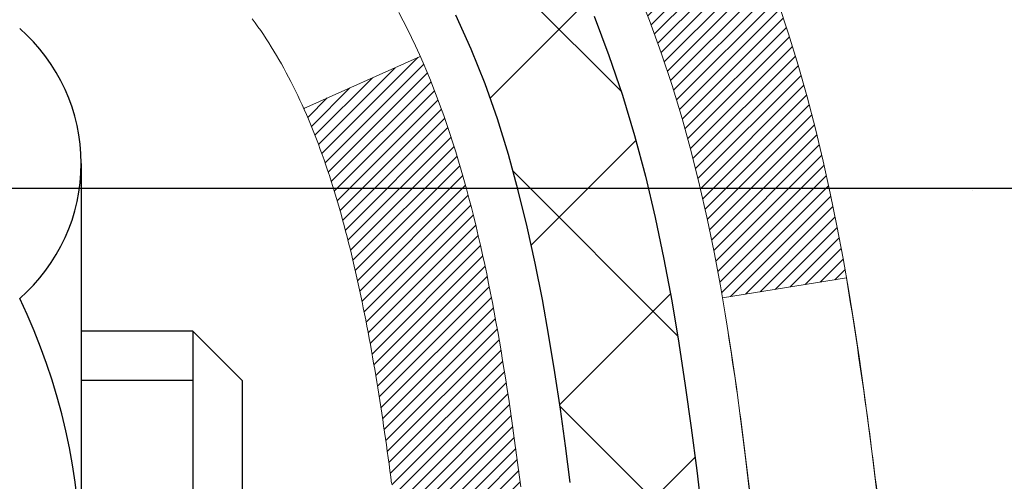
# Model space of a CAD drawing. Extents: x -7 to 3254, y -7 to 1977.
# Drawn here: x 21 to 22, y 18 to 19 of the extents above; entities that cross this region are included whole.
import ezdxf

# ---------------------------------------------------------------- set-up
doc = ezdxf.new("R2010")
doc.units = 0
doc.header["$LTSCALE"] = 5
doc.header["$MEASUREMENT"] = 0
doc.layers.get('DEFPOINTS').update_dxf_attribs({"linetype": 'CONTINUOUS'})
for name, color, linetype, lineweight in [('CONCRETE - H', 130, 'CONTINUOUS', 9), ('DECK COAT - H', 20, 'CONTINUOUS', 20), ('DECK COAT - L', 22, 'CONTINUOUS', 18), ('DIMS', 50, 'CONTINUOUS', 25), ('MIG FOOT - H', 251, 'CONTINUOUS', 20), ('MIG RETAINER - H', 251, 'CONTINUOUS', 20), ('PVC SIDESHEET - H', 170, 'CONTINUOUS', 20), ('PVC SIDESHEET - L', 150, 'CONTINUOUS', 25), ('SCREW - L', 1, 'CONTINUOUS', 25)]:
    doc.layers.add(name, color=color, linetype=linetype, lineweight=lineweight)
doc.dimstyles.get("Standard").update_dxf_attribs({"dimtxt": 0.18, "dimasz": 0.18, "dimexe": 0.18, "dimexo": 0.0625, "dimgap": 0.09, "dimtad": 0, "dimtih": 1, "dimtoh": 1, "dimdec": 4, "dimzin": 0, "dimdsep": 46, "dimtxsty": 'Standard', "dimcen": 0.09, "dimadec": 0, "dimazin": 0, "dimtfac": 1, "dimtdec": 4, "dimtofl": 0, "dimtmove": 0, "dimatfit": 3, "dimfxl": 1, "dimtolj": 1, "dimtzin": 0, "dimarcsym": 0})

# ---------------------------------------------------------------- blocks, each defined once
blk = doc.blocks.new('*D24')
at = {"layer": 'DEFPOINTS', "color": 0, "transparency": 16777216}
for p in [(31.87533087546242, 19.92744813362977), (20.3753308754622, 19.2020544328462), (31.87533087546242, 18.65142039337691)]:
    blk.add_point(p, dxfattribs=at)
at = {"layer": 'DIMS', "color": 0, "lineweight": -2, "transparency": 16777216}
for p, q in [((31.87533087546242, 19.62744813362977), (31.87533087546242, 18.35142039337691)), ((20.3753308754622, 18.9020544328462), (20.3753308754622, 18.35142039337691)), ((20.6753308754622, 18.65142039337691), (22.82541514390405, 18.65142039337691)), ((31.57533087546242, 18.65142039337691), (25.82541514390405, 18.65142039337691))]:
    blk.add_line(p, q, dxfattribs=at)
at = {"layer": 'DIMS', "color": 0, "transparency": 16777216}
for points in [[(20.6753308754622, 18.70142039337691), (20.6753308754622, 18.60142039337691), (20.3753308754622, 18.65142039337691)], [(31.57533087546242, 18.70142039337691), (31.57533087546242, 18.60142039337691), (31.87533087546242, 18.65142039337691)]]:
    blk.add_solid(points, dxfattribs=at)
at = {"layer": 'DIMS', "color": 0, "transparency": 16777216, "insert": (24.32541514390405, 18.65142039337691), "char_height": 0.3, "attachment_point": 5}
blk.add_mtext('\\A1;11 1/2 IN\\P [292.1mm]', dxfattribs=at)

msp = doc.modelspace()

# ---------------------------------------------------------------- hatches: boundary and pattern name
at = {"layer": 'CONCRETE - H'}
h = msp.add_hatch(dxfattribs=at)
h.set_pattern_fill('AR-CONC', color=256, scale=0.21)
h.set_pattern_definition([(49.99999999999999, (0, 0), (1.506246383461582, -0.1317794834634497), [0.1575, -1.7325]), (355, (0, 0), (-0.2913778005873, 1.579603480770025), [0.126, -1.386]), (100.45144446, (0.1255205301, -0.0109816224), (1.214868578126935, 1.447823981034122), [0.1338544032, -1.4723984352]), (46.18420000000002, (0, 0.42), (2.241206794410302, -0.3475904896654607), [0.23625, -2.598749999999999]), (96.63563549, (0.1867671645, 0.3910340553), (1.96279008591588, 2.045649061626556), [0.2007817182, -2.208598895999999]), (351.1841639899999, (0, 0.42), (1.962790084615023, 2.045649060566979), [0.189, -2.0790000021]), (21, (0.21, 0.315), (1.25350480944877, -0.8454996703972115), [0.1575, -1.7325]), (326.0000000000001, (0.21, 0.315), (0.5109621970353216, 1.522815094598391), [0.126, -1.386]), (71.45144474, (0.3144587334, 0.2445416946), (1.764466991132939, 0.677315420893343), [0.133854399, -1.4723984352]), (37.50000000000001, (0, 0), (0.0255356961663104, 0.6990770930457542), [0, -1.3692, 0, -1.407, 0, -1.39125]), (7.499999999999999, (0, 0), (0.552446028628512, 0.8282645949529565), [0, -0.8021999999999999, 0, -1.3377, 0, -0.53025]), (327.5, (-0.4683, 0), (1.121027115962059, -0.04736523064219748), [0, -0.525, 0, -1.638, 0, -2.1735]), (317.5, (-0.6783, 0), (1.224690955619011, 0.2102204628978672), [0, -0.6825, 0, -1.0878, 0, -1.5435])])
edge = h.paths.add_edge_path()
edge.add_spline(control_points=[(38.17131753662821, 20.42744813362977), (36.90326576090549, 16.88284790102437), (30.65874518072743, 18.46334973204632), (23.90187143502625, 18.07227868191658), (22.94427743127549, 11.49751200076293), (27.34454307975162, 10.19653614547323), (27.42127264899128, 8.34470383039009)], knot_values=[0, 0, 0, 0, 9.527283023139628, 13.93268433683454, 18.5949682956414, 23.9322885616686, 23.9322885616686, 23.9322885616686, 23.9322885616686], degree=3, periodic=0)
edge.add_line((27.42127264899105, 8.344703830390543), (26.92827099696902, 8.344703830389179))
edge.add_line((26.92827099696902, 8.344703830389179), (26.92827099696902, 8.47068783890218))
edge.add_line((26.92827099696902, 8.47068783890218), (26.92827099696902, 8.54155383890209))
edge.add_line((26.92827099696902, 8.54155383890209), (26.25858729696907, 8.54155383890209))
edge.add_arc((26.25858729696906, 8.580923838902056), 0.03936999999996615, 240.0000000000215, 270.0000000000155, ccw=False)
edge.add_line((26.23890229696909, 8.546828418755084), (26.10314138935135, 8.625210015313726))
edge.add_arc((26.04802338935147, 8.529742838902349), 0.1102359999997612, 60.00000000000282, 90.00000000000185)
edge.add_line((26.04802338935147, 8.63997883890211), (25.14006544832253, 8.63997883890211))
edge.add_arc((25.14006544832246, 8.679348838901976), 0.03936999999986668, 240.0000326787394, 270.0000000000982, ccw=False)
edge.add_line((25.12038046776891, 8.645253407527733), (24.44029326216358, 9.037901421572954))
edge.add_arc((24.38029332143645, 8.933978338898278), 0.1199999999994432, 60.00003267868836, 90.00000000012044)
edge.add_line((24.3802933214362, 9.053978338897721), (24.16885193887643, 9.053978338897721))
edge.add_arc((24.16885193887654, 9.09334833889757), 0.03936999999984891, 224.999999999766, 269.9999999998346, ccw=False)
edge.add_line((24.14101314490122, 9.065509544922477), (24.02454662076823, 9.181976069055466))
edge.add_arc((23.77484464646154, 8.932274094748827), 0.3531319186158245, 44.99999999999388, 76.09799910894831)
edge.add_arc((23.48556005337904, 7.763504321307848), 1.557170273114628, 76.09799910897223, 103.9020008910975)
edge.add_arc((23.19627546029492, 8.932274094747683), 0.3531319186165459, 103.9020008910589, 134.9999999999128)
edge.add_line((22.94657348598813, 9.181976069055239), (22.83010696185525, 9.065509544922477))
edge.add_arc((22.80226816788008, 9.093348338897586), 0.03936999999975072, 269.9999999999431, 315.0000000000603, ccw=False)
edge.add_line((22.80226816788004, 9.053978338897835), (22.15500136419169, 9.053978338897835))
edge.add_line((22.15500136419169, 9.053978338897835), (21.1566350258461, 9.053978338897835))
edge.add_arc((21.15663502584599, 9.093348338897798), 0.0393699999999626, 180, 270.0000000001654, ccw=False)
edge.add_line((21.11726502584602, 9.093348338897798), (21.11726502579077, 17.78116046453381))
edge.add_arc((21.15663502579072, 17.7811604645338), 0.03936999999995194, 104.1702139157278, 179.9999999999793, ccw=False)
edge.add_line((21.1469971170425, 17.81933254353085), (21.20036897223568, 17.84019575281191))
edge.add_line((21.20036897223568, 17.84019575281191), (21.24522441246259, 17.86332502060527))
edge.add_line((21.24522441246259, 17.86332502060527), (21.29923995587288, 17.90325627852458))
edge.add_line((21.29923995587288, 17.90325627852458), (21.29820499489702, 17.90442221762471))
edge.add_line((21.29820499489702, 17.90442221762471), (21.32994998224845, 17.93499819766062))
edge.add_line((21.32994998224845, 17.93499819766062), (21.36441203548216, 17.97771179728313))
edge.add_line((21.36441203548216, 17.97771179728313), (21.39407518649423, 18.02453094405378))
edge.add_line((21.39407518649423, 18.02453094405378), (21.41870212871507, 18.07387158342267))
edge.add_line((21.41870212871507, 18.07387158342267), (21.43879319578892, 18.12504660843497))
edge.add_line((21.43879319578892, 18.12504660843497), (21.45486903569409, 18.17736251637423))
edge.add_line((21.45486903569409, 18.17736251637423), (21.46764125927771, 18.23063918609064))
edge.add_line((21.46764125927771, 18.23063918609064), (21.47778760670499, 18.28457577861168))
edge.add_line((21.47778760670499, 18.28457577861168), (21.48865684683383, 18.35650797769445))
edge.add_line((21.48865684683383, 18.35650797769445), (21.48824663251654, 18.35655084725404))
edge.add_line((21.48824663251654, 18.35655084725404), (21.49194055995818, 18.38545882141086))
edge.add_line((21.49194055995818, 18.38545882141086), (21.49845433908914, 18.43994463403187))
edge.add_line((21.49845433908914, 18.43994463403187), (21.49762212267424, 18.44702188997208))
edge.add_arc((18.71104033566192, 18.14559649155326), 2.802837013905864, 6.173697453960305, 7.38802571412345)
edge.add_line((21.49060835871015, 18.50600866083796), (21.48341919447594, 18.55962854819855))
edge.add_line((21.48341919447594, 18.55962854819855), (21.47465594574513, 18.61376185589002))
edge.add_line((21.47465594574513, 18.61376185589002), (21.4637088840681, 18.66751801274354))
edge.add_line((21.4637088840681, 18.66751801274354), (21.44991118735553, 18.72050427344693))
edge.add_line((21.44991118735553, 18.72050427344693), (21.43257945210863, 18.77245160865))
edge.add_line((21.43257945210863, 18.77245160865), (21.40521703312757, 18.83676825789594))
edge.add_line((21.40521703312757, 18.83676825789594), (21.40396201771946, 18.83618886692371))
edge.add_line((21.40396201771946, 18.83618886692371), (21.38475470237179, 18.87171966573767))
edge.add_line((21.38475470237179, 18.87171966573767), (21.35340060244803, 18.91742239499042))
edge.add_line((21.35340060244803, 18.91742239499042), (21.31745007395548, 18.95840519912174))
edge.add_line((21.31745007395548, 18.95840519912174), (21.27511890436213, 18.9959795693339))
edge.add_line((21.27511890436213, 18.9959795693339), (21.23006090408185, 19.02590151396903))
edge.add_line((21.23006090408185, 19.02590151396903), (21.23000006618216, 19.02580028238476))
edge.add_line((21.23000006618216, 19.02580028238476), (21.18968131239185, 19.04429053129009))
edge.add_line((21.18968131239185, 19.04429053129009), (21.16219875851394, 19.05503353939908))
edge.add_line((21.16219875851394, 19.05503353939908), (21.14056383769267, 19.06320756275575))
edge.add_arc((21.15663502579087, 19.0991479830805), 0.0393700000000931, 179.9999999999586, 245.90762383542682, ccw=False)
edge.add_line((21.11726502579077, 19.09914798308053), (21.11726502579077, 19.2883830319392))
edge.add_line((21.11726502579077, 19.2883830319392), (21.01884002579109, 19.2883830319392))
edge.add_line((21.01884002579109, 19.2883830319392), (21.01884002579109, 19.29293558805905))
edge.add_arc((21.05821002579119, 19.29293558805921), 0.03937000000010116, 122.90315213941739, 180.0000000002275, ccw=False)
edge.add_line((21.03682342915525, 19.3259902455879), (21.35204136961104, 19.52993847706098))
edge.add_arc((21.17435152578952, 19.7286308304888), 0.2665564328767996, 311.8061494065265, 359.0369293989852)
edge.add_line((21.44087030390202, 19.7241505602487), (21.53065166357524, 19.7241505602487))
edge.add_line((21.53065166357524, 19.7241505602487), (21.72947056121316, 19.7241505602487))
edge.add_arc((21.72947056121316, 19.802890717729), 0.07874015748029706, 270, 360)
edge.add_line((21.80821071869346, 19.802890717729), (21.80821071869346, 19.92744813362977))
edge.add_line((21.80821071869346, 19.92744813362977), (31.87533087546242, 19.92744813362977))
edge.add_line((31.87533087546242, 19.92744813362977), (31.87533087546242, 20.42744813362977))
edge.add_line((31.87533087546242, 20.42744813362977), (38.17131753662821, 20.42744813362977))
h.paths.add_polyline_path([(23.10041514390403, 18.17642039337689), (25.60041514390403, 18.17642039337689), (25.60041514390403, 19.12642039337693), (23.10041514390403, 19.12642039337693)], flags=16)
h.paths.add_polyline_path([(23.60904196211785, 13.1417953111804), (30.1361848192607, 13.1417953111804), (30.1361848192607, 14.5917953111804), (23.60904196211785, 14.5917953111804)], flags=24)
h.paths.add_polyline_path([(24.85696452823966, 10.88578971732152), (31.4998216710968, 10.88578971732152), (31.4998216710968, 12.33578971732151), (24.85696452823966, 12.33578971732151)], flags=24)
at = {"layer": 'DECK COAT - H'}
h = msp.add_hatch(dxfattribs=at)
h.set_pattern_fill('ANSI31', color=256, scale=0.03937, style=0)
h.set_pattern_definition([(45, (-163.4108484212109, 119.5334314848458), (-0.003479849246914297, 0.003479849246914297), [])])
h.paths.add_polyline_path([(20.84954902580867, 17.33371802488826), (20.92041502579596, 17.33371802488814), (20.92041502579585, 17.09749802488814), (20.84954902580822, 17.09749802488825)])
h.paths.add_polyline_path([(20.84954902580958, 17.80615802488826), (20.9204150257963, 17.80615802488815), (20.92041502579619, 17.56993802488815), (20.84954902580913, 17.56993802488826)])
h.paths.add_polyline_path([(21.17439320495353, 18.18268119829743), (21.17558217988929, 18.18533133515423), (21.1767539252252, 18.18800598375692), (21.17790863969313, 18.19070503531675), (21.17904652202483, 18.19342838104531), (21.18016777095207, 18.19617591215383), (21.1812725852067, 18.19894751985369), (21.18236116352048, 18.20174309535635), (21.18343370462517, 18.20456252987329), (21.18449040725264, 18.20740571461563), (21.18553147013475, 18.21027254079497), (21.18655709200314, 18.21316289962267), (21.18756747158969, 18.21607668230997), (21.18856280762625, 18.21901378006847), (21.18954329884448, 18.22197408410939), (21.19050914397624, 18.22495748564411), (21.1914605417534, 18.2279638758841), (21.19239769090771, 18.23099314604072), (21.19332079017082, 18.23404518732532), (21.19423003827481, 18.23711989094939), (21.19512563395133, 18.24021714812416), (21.19600763790723, 18.24333596897027), (21.19687570083389, 18.24647256062276), (21.19772998922227, 18.24962618674051), (21.19857072980281, 18.25279648418469), (21.19936616148178, 18.25585989646807), (21.26703433596904, 18.23449514128193), (21.26564962641683, 18.22931150459085), (21.26422630023458, 18.22414697506538), (21.26276326847361, 18.21900261402432), (21.2612588332303, 18.21388101104704), (21.25971136477918, 18.20878419733272), (21.25811959487308, 18.20371315336702), (21.25648225526518, 18.19866885963513), (21.25479807770822, 18.1936522966226), (21.25306579395524, 18.18866444481496), (21.25128413575922, 18.18370628469741), (21.24945183487299, 18.17877879675559), (21.24756762304949, 18.17388296147494), (21.2456302320418, 18.16901975934077), (21.24363839360277, 18.16419017083861), (21.24159083948544, 18.15939517645388), (21.23948630144255, 18.15463575667191), (21.23732351122717, 18.14991289197833), (21.23510120059237, 18.14522756285847), (21.23281810129086, 18.14058074979785), (21.23047294507572, 18.13597343328168), (21.22806446369989, 18.1314065937956), (21.22559138891623, 18.12688121182505), (21.22305245247779, 18.12239826785544), (21.22044638613741, 18.1179587423721), (21.21777192164816, 18.11356361586054), (21.21502779076289, 18.10921386880632), (21.21221272523454, 18.10491048169463), (21.20932545681606, 18.10065443501112), (21.20636471726041, 18.09644670924122), (21.2033292401733, 18.09228828634976), (21.20021923105597, 18.0881813783861), (21.19703676558154, 18.08412989009635), (21.19378361296017, 18.08013752677421), (21.19046154240212, 18.0762079937128), (21.18707232311729, 18.0723449962057), (21.18361772431595, 18.06855223954626), (21.18009951520835, 18.06483342902807), (21.17651946500442, 18.06119226994424), (21.17287934291429, 18.05763246758848), (21.16918091814833, 18.05415772725401), (21.16542595991635, 18.0507717542343), (21.16161623742883, 18.04747825382283), (21.15775365003552, 18.0442806533908), (21.15384015132557, 18.04118191346318), (21.14987754657128, 18.0381851048589), (21.14586764059166, 18.03529329906378), (21.14181223820586, 18.03250956756422), (21.13771314423312, 18.02983698184626), (21.13357700606744, 18.02728123629397), (21.12940781575358, 18.02484630913837), (21.12519893189202, 18.02253023186513), (21.12094362433155, 18.02033098697207), (21.11663516292097, 18.01824655695687), (21.11489804981048, 18.01746251893231), (21.08651828969224, 18.0823915039892), (21.08929957707406, 18.08372423072565), (21.09285171752745, 18.08558476314302), (21.09641073915125, 18.08761135265634), (21.10001796912891, 18.08983160799671), (21.10365274556321, 18.09223739607769), (21.10731080797783, 18.09483043555458), (21.11097034795299, 18.09759924329065), (21.11462974278007, 18.10054605747946), (21.1182770128045, 18.1036629848481), (21.12190437340124, 18.10694526399534), (21.12550392737856, 18.11038800685681), (21.12906227824638, 18.11398068468061), (21.13257481116753, 18.11771898140348), (21.13602917977565, 18.12158880715658), (21.1394179105894, 18.12558098699328), (21.14273354136449, 18.12968635720354), (21.14596861008991, 18.1338957536047), (21.14911419849412, 18.13819801945893), (21.15216340498685, 18.14258417615982), (21.15513448428672, 18.14707554387287), (21.15802539383859, 18.15166669647517), (21.16083870847379, 18.15635933076574), (21.1635760660146, 18.16115372704185), (21.16623910428089, 18.16605016556373), (21.16882950980258, 18.17104902055571), (21.17134891162235, 18.17615058218821), (21.17318680168606, 18.18005568197516)])
h.paths.add_polyline_path([(21.20837066908794, 18.58494623416455), (21.207685417558, 18.58830021320973), (21.20698956571337, 18.59164224173442), (21.20628288682386, 18.59497195659999), (21.20556515415925, 18.59828899466716), (21.20483614098922, 18.60159299279731), (21.20409562058344, 18.60488358785138), (21.20334336621173, 18.6081604166903), (21.20257915114385, 18.61142311617546), (21.20180274864961, 18.61467132316768), (21.20101393199857, 18.61790467452813), (21.20021247446053, 18.62112280711786), (21.19939814930538, 18.62432535779813), (21.1985707298027, 18.62751196342965), (21.19772998922227, 18.63068226087394), (21.19687570083389, 18.63383588699169), (21.19600763790723, 18.63697247864418), (21.19512563395133, 18.64009129949029), (21.19423003827481, 18.64318855666507), (21.19332079017082, 18.64626326028902), (21.1923976909076, 18.64931530157374), (21.1914605417534, 18.65234457173035), (21.19050914397624, 18.65535096197034), (21.18954329884448, 18.65833436350506), (21.18856280762625, 18.66129466754599), (21.18756747158969, 18.66423176530448), (21.18655709200314, 18.66714554799178), (21.18553147013475, 18.67003590681948), (21.18449040725264, 18.67290273299882), (21.18343370462517, 18.67574591774117), (21.18236116352037, 18.67856535225799), (21.18127258520659, 18.68136092776076), (21.18016777095195, 18.68413253546062), (21.17904652202483, 18.68688006656915), (21.17733715885234, 18.69097116348185), (21.1752891773771, 18.69564592567026), (21.24000246989559, 18.72450537426921), (21.24159083948533, 18.72091327116046), (21.24363839360277, 18.71611827677584), (21.24563023204169, 18.71128868827357), (21.24756762304938, 18.70642548613951), (21.24945183487287, 18.70152965085875), (21.25128413575911, 18.69660216291693), (21.25306579395524, 18.69164400279949), (21.25479807770822, 18.68665615099174), (21.25648225526507, 18.68163958797932), (21.25811959487308, 18.67659529424732), (21.25971136477906, 18.67152425028162), (21.2612588332303, 18.6664274365673), (21.26276326847361, 18.66130583359002), (21.26422630023458, 18.65616147254907), (21.26564962641683, 18.65099694302349), (21.26703433596904, 18.64581330633241), (21.26838151228893, 18.64061160881461), (21.26969223877475, 18.63539289680826), (21.27096759882457, 18.63015821665222), (21.2722086758362, 18.62490861468468), (21.27341655320802, 18.61964513724452), (21.27459231433787, 18.61436883067013), (21.27573704262389, 18.60908074129993), (21.27685182146413, 18.60378191547257), (21.27793773425654, 18.59847339952655), (21.27899586439938, 18.59315623980042), (21.28002729529047, 18.58783148263269), (21.28103311032808, 18.5825001743619), (21.28201439291016, 18.57716336132655), (21.28297222623476, 18.57182208901709), (21.28390723518876, 18.56647539316687), (21.28481998720181, 18.56112181651538), (21.28571142562205, 18.55576143726655), (21.28658249379762, 18.55039433362431), (21.28743413507678, 18.54502058379235), (21.28826729280777, 18.53964026597471), (21.28908291033886, 18.5342534583752), (21.28988193101807, 18.52886023919787), (21.29066529819377, 18.52346068664629), (21.29143395521399, 18.51805487892462), (21.29218884542709, 18.51264289423666), (21.29293091218122, 18.50722481078613), (21.29366109882463, 18.50180070677716), (21.29438034870535, 18.49637066041346), (21.29508960517174, 18.49093474989884), (21.29578981157206, 18.48549305343745), (21.29620943741557, 18.48219024916939), (21.2253144268183, 18.47792001066121), (21.22502191510537, 18.48019771671859), (21.22455358673929, 18.48381077206791), (21.22408184157987, 18.48741466674728), (21.22360639941954, 18.49100950461305), (21.22312698005069, 18.49459538952165), (21.22264330326576, 18.49817242532954), (21.22215508885702, 18.50174071589306), (21.22166205661713, 18.50530036506878), (21.22116392633839, 18.50885147671302), (21.22066041781309, 18.51239415468201), (21.22015125083365, 18.51592850283255), (21.2196361451926, 18.51945462502074), (21.21911482068234, 18.52297262510326), (21.21858699709517, 18.52648260693623), (21.21805239422352, 18.52998467437631), (21.21751073185979, 18.53347893127984), (21.2169617297964, 18.53696548150329), (21.21640510782575, 18.54044442890286), (21.21584058574027, 18.54391587733535), (21.21526788333236, 18.54737993065676), (21.21468672039444, 18.55083669272376), (21.21409681671881, 18.55428626739281), (21.21349789209799, 18.55772875852013), (21.21288966632997, 18.56116426994681), (21.21227226855515, 18.56459173474487), (21.21164585757757, 18.56800979099508), (21.21101020666688, 18.57141807555838), (21.21036508909279, 18.57481622529595), (21.20971027812507, 18.5782038770687), (21.20904554703364, 18.58158066773781)])
h.paths.add_polyline_path([(21.36026171110498, 18.76220428366737), (21.35267830067724, 18.77964742394802), (21.34451529503693, 18.79679569086268), (21.33949521013099, 18.80642709185504), (21.40387283370663, 18.83614769421816), (21.41075852262307, 18.82235205972184), (21.41845873833157, 18.80564300858425), (21.42564980171611, 18.78874007680288), (21.43235006593707, 18.77167347761049), (21.43858244169806, 18.754459220073), (21.44437237180401, 18.73710542163697), (21.44974532620395, 18.7196201151523), (21.45472677484636, 18.70201133346866), (21.45934218768028, 18.68428710943631), (21.46361703465428, 18.66645547590481), (21.46757678571717, 18.64852446572441), (21.47124691081754, 18.63050211174466), (21.47465287990454, 18.61239644681559), (21.47654209557859, 18.60155190835754), (21.4077558311225, 18.59050737467938), (21.40662456617943, 18.59710627850616), (21.40310658378476, 18.61581365544266), (21.39924632604144, 18.63448653380028), (21.39501027947009, 18.65311355886122), (21.39037208834409, 18.67166576775158), (21.38530640256957, 18.69011172372912), (21.37978787205239, 18.70841999005161), (21.37379114669855, 18.72655912997693), (21.36729087641405, 18.74449770676297)])
h.paths.add_polyline_path([(21.04639902573584, 19.21303742082064), (21.11726502573586, 19.21303742082064), (21.11726502573586, 19.09914798308053, 0.328288350635692), (21.1449258173657, 19.06155953619391), (21.16219875845914, 19.05503353939908), (21.17937535463344, 19.04831915933069), (21.19635926097001, 19.04122801271519), (21.2130541325495, 19.03357171627916), (21.22936362445321, 19.0251618867489), (21.22955039021295, 19.02505204147833), (21.1922575388551, 18.96299838011869), (21.17647286743241, 18.97092572261563), (21.15913410537181, 18.97889310103979), (21.14155262850014, 18.98648873781629), (21.12384979422214, 18.9938985037689, -0.3282898029372711), (21.04639902573584, 19.09914632697958)])
h.paths.add_polyline_path([(20.84954902573602, 19.02165081494407), (20.84954902573602, 19.11805323036238), (20.92041502573605, 19.11805323036238), (20.92041502573616, 19.02165081494384, 0.3551910535763121), (21.03007465157728, 18.88675877386693), (21.00975736963349, 18.81869329959268, -0.3471262797452059)])
at = {"layer": 'MIG FOOT - H'}
h = msp.add_hatch(dxfattribs=at)
h.set_pattern_fill('ANSI31', color=256, scale=1.9685, style=0)
h.set_pattern_definition([(45, (-927.3364445187314, -447.1352185918557), (-0.1739924623457148, 0.1739924623457148), [])])
h.paths.add_polyline_path([(20.77733051377268, 19.19028333038018), (20.61333051377269, 19.19028333037996), (20.61333051377338, 18.62778333037996), (20.77733051377291, 18.62778333037996)])
edge = h.paths.add_edge_path()
edge.add_line((20.77733051377314, 18.25278333037996), (20.61333051377315, 18.25278333037996))
edge.add_line((20.61333051377315, 18.25278333037996), (20.61333051377315, 8.949033330380146))
edge.add_arc((20.96766051377327, 8.949033330380374), 0.3543300000001182, 180.0000000000092, 269.9999999999816)
edge.add_line((20.96766051377304, 8.594703330380256), (23.33208048277302, 8.594703330380256))
edge.add_line((23.33208048277302, 8.594703330380256), (23.33208048277268, 8.758703330380243))
edge.add_line((23.3320804827728, 8.758703330380243), (20.96766051377315, 8.758703330380243))
edge.add_arc((20.96766051377304, 8.949033330380146), 0.1903299999999604, 179.9999999999829, 270.0000000000342, ccw=False)
edge.add_line((20.77733051377314, 8.94903333038026), (20.77733051377314, 18.25278333037996))
h.paths.add_polyline_path([(24.30083051377292, 8.758703330380243), (23.76958354477293, 8.758703330380243), (23.76958354477293, 8.594703330380142), (24.30083051377315, 8.594703330380256)])
at = {"layer": 'MIG RETAINER - H'}
h = msp.add_hatch(dxfattribs=at)
h.set_pattern_fill('ANSI31', color=256, scale=0.47, style=0)
h.set_pattern_definition([(45, (-927.3364445187314, -417.8340748982999), (-0.04154252339470966, 0.04154252339470967), [])])
h.paths.add_polyline_path([(20.37533051377468, 17.51828333038016), (20.37533051377332, 18.21940023751434), (20.44962684805537, 18.28398505557455), (20.61333051377315, 18.28398505557455), (20.6133305137736, 17.51828333038027)])
edge = h.paths.add_edge_path()
edge.add_arc((21.15533051377147, 19.9672833303825), 0.07800000000003138, 270.000000000501, 360.0000000000418)
edge.add_line((21.23333051377168, 19.9672833303825), (21.23333051377134, 20.23028333037958))
edge.add_arc((21.25333051377143, 20.23028333037992), 0.02000000000020918, 90.00000000195422, 180.0000000006514, ccw=False)
edge.add_line((21.25333051377075, 20.25028333038001), (21.34033051377062, 20.25028333038195))
edge.add_arc((21.34033051377142, 20.22028333038186), 0.03000000000002956, 2.1719870346714742e-10, 90.0000000013028, ccw=False)
edge.add_line((21.37033051377139, 20.22028333038197), (21.37033051377207, 19.68528333037484))
edge.add_arc((21.21333051377215, 19.68528333037473), 0.1569999999999254, -90.00000000033191, 6.230038707144558e-11, ccw=False)
edge.add_line((21.21333051377124, 19.52828333037469), (21.04707019881394, 19.5282833303756))
edge.add_arc((21.04707019882463, 19.44954364534415), 0.07873968503150763, 90.00000000777618, 177.4144840053407)
edge.add_arc((20.85352773975833, 19.45828333037953), 0.114999999999426, 275.2124696741832, 357.41448399788595, ccw=False)
edge.add_arc((20.86215842508355, 19.36367618862626), 0.02000000000000517, 160.3257550186187, 275.2124696744299, ccw=False)
edge.add_arc((20.73211145865221, 19.41017380281455), 0.1181095275611714, 340.3257550185371, 642.6342225154141)
edge.add_arc((20.76231961881254, 19.27540841904325), 0.02000000000040289, -10.621520467928804, 102.63422251394002, ccw=False)
edge.add_arc((20.70433051377259, 19.28628333038132), 0.07899999999997757, 270.0000000008245, 349.3784795304081, ccw=False)
edge.add_line((20.70433051377373, 19.20728333038126), (20.63033051377252, 19.20728333038012))
edge.add_arc((20.63033051377275, 19.19028333038018), 0.01699999999999591, 90.00000000076633, 180)
edge.add_line((20.61333051377269, 19.19028333038018), (20.61333051377338, 18.59658160518536))
edge.add_line((20.61333051377338, 18.59658160518525), (20.44962684805537, 18.59658160518525))
edge.add_line((20.44962684805537, 18.59658160518525), (20.37533051377332, 18.66116642324546))
edge.add_line((20.37533051377332, 18.66116642324558), (20.37533051377139, 20.22028333037925))
edge.add_arc((20.40533051377125, 20.22028333037925), 0.02999999999985903, 90.00000000043423, 180.0000000002171, ccw=False)
edge.add_line((20.40533051377102, 20.25028333037922), (20.47033051377119, 20.2502833303799))
edge.add_arc((20.4703305137713, 20.23028333037992), 0.01999999999998181, 0, 90.00000000065143, ccw=False)
edge.add_line((20.49033051377128, 20.23028333037992), (20.49033051377162, 19.96728333037841))
edge.add_arc((20.56833051377171, 19.96728333037852), 0.07799999999997453, 180.0000000000835, 270.0000000004176)
edge.add_line((20.56833051377217, 19.88928333037855), (20.57233051377219, 19.88928333037855))
edge.add_arc((20.57233051377185, 19.96728333037841), 0.07799999999986085, 270.000000000334, 360.0000000001671)
edge.add_line((20.65033051377159, 19.96728333037863), (20.65033051377125, 20.23028333037924))
edge.add_arc((20.67033051377135, 20.23028333037924), 0.01999999999998181, 90.00000000032571, 180, ccw=False)
edge.add_line((20.67033051377112, 20.25028333037922), (20.81177716182745, 20.25028333038013))
edge.add_line((20.81177716182756, 20.25028333038024), (20.81177716182756, 19.91938812416306))
edge.add_line((20.81177716182756, 19.91938812416306), (20.83106272422529, 19.90005751726126))
edge.add_line((20.83106272422529, 19.90005751726115), (20.83106272422529, 19.82291526767581))
edge.add_line((20.83106272422529, 19.82291526767581), (20.88891941141392, 19.78434414288286))
edge.add_line((20.88891941141392, 19.78434414288286), (20.94677609860256, 19.82291526767581))
edge.add_line((20.94677609860256, 19.82291526767581), (20.94677609860256, 19.90005751726103))
edge.add_line((20.94677609860256, 19.90005751726115), (20.96606166099937, 19.91934307965717))
edge.add_line((20.96606166099937, 19.91934307965717), (20.96606166099937, 20.25028333038024))
edge.add_line((20.96606166099937, 20.25028333038024), (21.05333051377139, 20.25028333038036))
edge.add_arc((21.05333051377139, 20.23028333038037), 0.01999999999998181, 0, 90, ccw=False)
edge.add_line((21.07333051377137, 20.23028333038037), (21.07333051377171, 19.96728333038227))
edge.add_arc((21.1513305137718, 19.9672833303825), 0.07800000000008822, 180.000000000167, 270.000000000334)
edge.add_line((21.15133051377225, 19.88928333038253), (21.15533051377227, 19.88928333038253))
at = {"layer": 'PVC SIDESHEET - H'}
h = msp.add_hatch(dxfattribs=at)
h.set_pattern_fill('ANSI37', color=256, scale=0.59055, style=0)
h.set_pattern_definition([(45, (-163.4108484212109, 119.5334314848458), (-0.05219773870371446, 0.05219773870371446), []), (135, (-163.4108484212109, 119.5334314848458), (-0.05219773870371446, -0.05219773870371446), [])])
h.paths.add_polyline_path([(20.94797402573639, 19.21906379174216), (20.94797402573616, 19.29293558805928, -0.2544175294253038), (20.99832755515573, 19.38548862913974), (21.21919741741161, 19.52839298835097, 0.4033078353723514), (21.37033051372592, 19.68528333044124), (21.37033051372592, 19.71013329643627, 0.02353096692885778), (21.37120152573485, 19.72863083048965), (21.37120152573337, 20.22666133048934, 0.4142135623729873), (21.34757952573332, 20.25028333048927), (20.96765902596977, 20.25028333048813), (20.96765902596954, 20.30933844603437), (20.99226513152726, 20.32902333048044), (21.33067195860977, 20.32902333048135, -0.4142135623730915), (21.44090795860998, 20.2187873304817), (21.44090795861135, 19.72863083048965, -0.213440768600962), (21.35204136955613, 19.52993847706109), (21.03682342910034, 19.32599024558802, 0.2544175294251872), (21.01884002573618, 19.29293558805928), (21.01884002573641, 19.21906379174216), (21.01884002573618, 19.0366056907837, 0.3306422189433676), (21.06081072836278, 18.98007587733692), (21.08457100026138, 18.97300426569593), (21.10762860023308, 18.96574410134833), (21.13030438042213, 18.95792429159037), (21.15244204808747, 18.94931575317601), (21.17388531048815, 18.93968940285909), (21.19447787488312, 18.92881615739368), (21.21406344853099, 18.91646693353375), (21.23248577008886, 18.90241273599152), (21.24963085188884, 18.8865429958059), (21.26551051130187, 18.86909957678559), (21.28015986267681, 18.85038960736274), (21.2936140203623, 18.83072021596929), (21.3059084179238, 18.81039645578524), (21.31709409836427, 18.7896219018257), (21.32724445584304, 18.76845482250253), (21.33643391469664, 18.74694029068128), (21.34473182241905, 18.72510871629102), (21.35220526590288, 18.70298398019402), (21.35892132169218, 18.68058993336281), (21.36494706633098, 18.65795042677037), (21.37034957636334, 18.63508931138956), (21.37519592833328, 18.61203043819303), (21.37955319878498, 18.58879765815375), (21.38348846426211, 18.56541482224448), (21.38706880130908, 18.54190578143807), (21.39036128646981, 18.51829438670718), (21.39343299628823, 18.49460448902478), (21.39635100730848, 18.47085993936362), (21.39918239607462, 18.44708458869668, -0.05933499155532457), (21.39916974836493, 18.43311765529911), (21.39635100730848, 18.40944850825049), (21.39343299628823, 18.38570395858945), (21.39036128646981, 18.36201406090704), (21.38706880130908, 18.33840266617626), (21.38348846426211, 18.31489362536986), (21.37955319878498, 18.29151078946047), (21.37519592833328, 18.26827800942119), (21.37034957636334, 18.24521913622466), (21.36494706633098, 18.22235802084386), (21.35892132169218, 18.19971851425142), (21.35220526590288, 18.17732446742032), (21.34473182241905, 18.15519973132321), (21.33643391469664, 18.13336815693306), (21.32724445584304, 18.11185362511169), (21.31709409836427, 18.09068654578853), (21.3059084179238, 18.06991199182899), (21.2936140203623, 18.04958823164505), (21.2801598626767, 18.0299188402516), (21.26551051130187, 18.01120887082875), (21.24963085188884, 17.99376545180844), (21.23248577008886, 17.97789571162282), (21.21406344853099, 17.96384151408058), (21.19447787488312, 17.95149229022054), (21.17388531048815, 17.94061904475525), (21.15244204808747, 17.93099269443833), (21.13030438042213, 17.92238415602397), (21.10762860023308, 17.914564346266), (21.08457100026138, 17.90730418191841), (21.06128787324829, 17.90037457973501, 0.3329817396557117), (21.01884002573595, 17.84370275683121), (20.94797402574605, 17.84370275683132), (20.94797402573616, 17.85865763267039, -0.3608117966093517), (21.03785663975216, 17.96699837004549), (21.05817445643359, 17.97134436310758), (21.07831783902785, 17.97610682592922), (21.09811235344787, 17.98170222826998), (21.11738356560627, 17.98854703988953), (21.13595853769598, 17.99704996664077), (21.15371483594382, 18.00735765870225), (21.17059151472816, 18.01929771612022), (21.18653134823413, 18.03267843758177), (21.20147711064661, 18.04730812177418), (21.21537157615094, 18.06299506738431), (21.22815751893214, 18.07954757309956), (21.2397888499261, 18.09678440885939), (21.25030479152863, 18.11460455810989), (21.25978401089426, 18.13294409195687), (21.26830538864013, 18.15173928221311), (21.27594780538325, 18.17092640069104), (21.28279014174089, 18.19044171920355), (21.28891127833018, 18.21022150956317), (21.29439009576802, 18.23020204358245), (21.29930547467168, 18.25031959307417), (21.30373569984513, 18.27051166118879), (21.30774536310051, 18.290744049715), (21.31138536920585, 18.31101084678808), (21.31470602830521, 18.33130736942265), (21.31775765054286, 18.35162893463378), (21.32059054606319, 18.3719708594361), (21.32325502501035, 18.39232846084458), (21.32580139752864, 18.41269705587395), (21.32826802460445, 18.4329737345973, 0.06060086340155051), (21.32827997376219, 18.44723648607528), (21.32580139752864, 18.46761139174039), (21.32325502501035, 18.48797998676987), (21.32059054606319, 18.50833758817824), (21.31775765054286, 18.52867951298056), (21.31470602830521, 18.54900107819169), (21.31138536920585, 18.56929760082626), (21.30774536310051, 18.58956439789934), (21.30373569984513, 18.60979678642555), (21.29930547467168, 18.62998885454017), (21.29439009576802, 18.65010640403189), (21.28891127833018, 18.67008693805117), (21.28279014174089, 18.68986672841079), (21.27594780538325, 18.7093820469233), (21.26830538864013, 18.72856916540123), (21.25978401089426, 18.74736435565747), (21.25030479152863, 18.76570388950445), (21.2397888499261, 18.78352403875495), (21.22815751893214, 18.80076087451478), (21.21537157615094, 18.81731338023003), (21.20147711064661, 18.83300032584016), (21.18653134823413, 18.84763001003257), (21.17059151472816, 18.86101073149412), (21.15371483594382, 18.87295078891209), (21.13595853769598, 18.88325848097357), (21.11738356560627, 18.89176140772481), (21.09811235344787, 18.89860621934436), (21.07831783902785, 18.90420162168512), (21.05817445643359, 18.90896408450676), (21.03785663975216, 18.91331007756885, -0.3608117966100778), (20.94797402573616, 19.02165081494407)])

# ---------------------------------------------------------------- linework, layer by layer
at = {"layer": 'DECK COAT - L'}
msp.add_line((21.24000817102936, 18.7245079167388), (21.17528551419358, 18.69564429204213), dxfattribs=at)
for points in [[(21.42259568330374, 18.48434475325685), (21.4203622025872, 18.50318147705214), (21.41800621273913, 18.52200586441263), (21.41549108396694, 18.54081422678821), (21.41278018647782, 18.55960287562898), (21.40983689047962, 18.57836812238493), (21.40662456617943, 18.59710627850616), (21.40310658378476, 18.61581365544266), (21.39924632604144, 18.63448653380028), (21.39501027947009, 18.65311355886122), (21.39037208834409, 18.67166576775158), (21.38530640256957, 18.69011172372912), (21.37978787205239, 18.70841999005161), (21.37379114669855, 18.72655912997693), (21.36729087641405, 18.74449770676297), (21.36026171110498, 18.76220428366737)], [(21.43858244169806, 18.754459220073), (21.44437237180401, 18.73710542163697), (21.44974532620395, 18.7196201151523), (21.45472677484636, 18.70201133346866), (21.45934218768028, 18.68428710943631), (21.46361703465428, 18.66645547590481), (21.46757678571717, 18.64852446572429), (21.47124691081754, 18.63050211174466), (21.47465287990454, 18.61239644681559), (21.47782016292652, 18.59421550378734), (21.48077422983252, 18.57596731550957), (21.48354055057112, 18.5576599148322), (21.48614459509113, 18.53930133460524), (21.48861183334137, 18.52089960767849), (21.49096773527063, 18.50246276690196), (21.49323777082751, 18.48399884512533)], [(21.22806446369978, 18.74890185381874), (21.23047294507572, 18.74433501433266), (21.23281810129075, 18.7397276978166), (21.23510120059225, 18.73508088475587), (21.23732351122717, 18.73039555563601), (21.23948630144255, 18.72567269094243), (21.24159083948533, 18.72091327116057), (21.24363839360277, 18.71611827677584), (21.24563023204169, 18.71128868827357), (21.24756762304938, 18.70642548613951), (21.24945183487287, 18.70152965085875), (21.25128413575911, 18.69660216291693), (21.25306579395524, 18.69164400279949), (21.25479807770822, 18.68665615099174), (21.25648225526507, 18.68163958797932), (21.25811959487308, 18.67659529424743), (21.25971136477906, 18.67152425028162), (21.2612588332303, 18.6664274365673), (21.26276326847361, 18.66130583359002), (21.26422630023458, 18.65616147254907), (21.26564962641683, 18.65099694302349), (21.26703433596904, 18.64581330633241), (21.26838151228893, 18.64061160881461), (21.26969223877475, 18.63539289680826), (21.27096759882457, 18.63015821665222), (21.2722086758362, 18.62490861468468), (21.27341655320802, 18.61964513724452), (21.27459231433787, 18.61436883067013), (21.27573704262389, 18.60908074129993), (21.27685182146413, 18.60378191547257), (21.27793773425654, 18.59847339952655), (21.27899586439938, 18.59315623980042), (21.28002729529047, 18.58783148263269), (21.28103311032808, 18.5825001743619), (21.28201439291016, 18.57716336132655), (21.28297222623476, 18.57182208901709), (21.28390723518876, 18.56647539316687), (21.28481998720181, 18.56112181651538), (21.28571142562205, 18.55576143726655), (21.28658249379762, 18.5503943336242), (21.28743413507678, 18.54502058379235), (21.28826729280777, 18.53964026597471), (21.28908291033886, 18.53425345837532), (21.28988193101807, 18.52886023919787), (21.29066529819377, 18.52346068664629), (21.29143395521399, 18.51805487892462), (21.29218884542709, 18.51264289423666), (21.29293091218122, 18.50722481078613), (21.29366109882463, 18.50180070677716), (21.29438034870535, 18.49637066041346), (21.29508960517174, 18.49093474989895), (21.29578981157206, 18.48549305343745)], [(21.22408184157987, 18.48741466674728), (21.22360639941954, 18.49100950461305), (21.22312698005069, 18.49459538952165), (21.22264330326576, 18.49817242532954), (21.22215508885702, 18.50174071589306), (21.22166205661713, 18.50530036506878), (21.22116392633839, 18.50885147671291), (21.22066041781309, 18.51239415468201), (21.22015125083365, 18.51592850283255), (21.2196361451926, 18.51945462502074), (21.21911482068234, 18.52297262510315), (21.21858699709517, 18.52648260693623), (21.21805239422352, 18.52998467437631), (21.21751073185979, 18.53347893127984), (21.2169617297964, 18.53696548150329), (21.21640510782575, 18.54044442890286), (21.21584058574027, 18.54391587733535), (21.21526788333236, 18.54737993065676), (21.21468672039444, 18.55083669272376), (21.21409681671881, 18.55428626739281), (21.21349789209799, 18.55772875852013), (21.21288966632997, 18.56116426994681), (21.21227226855515, 18.56459173474487), (21.21164585757757, 18.56800979099508), (21.21101020666688, 18.57141807555838), (21.21036508909279, 18.57481622529583), (21.20971027812507, 18.5782038770687), (21.20904554703364, 18.58158066773781), (21.20837066908794, 18.58494623416455), (21.207685417558, 18.58830021320973), (21.20698956571337, 18.59164224173442), (21.20628288682386, 18.59497195659999), (21.20556515415925, 18.59828899466716), (21.20483614098922, 18.60159299279731), (21.20409562058344, 18.60488358785138), (21.20334336621173, 18.6081604166903), (21.20257915114385, 18.61142311617546), (21.20180274864961, 18.61467132316768), (21.20101393199857, 18.61790467452813), (21.20021247446053, 18.62112280711786), (21.19939814930538, 18.62432535779813), (21.1985707298027, 18.62751196342977), (21.19772998922227, 18.63068226087394), (21.19687570083389, 18.63383588699169), (21.19600763790723, 18.63697247864418), (21.19512563395133, 18.64009129949029), (21.19423003827481, 18.64318855666507), (21.19332079017082, 18.64626326028902), (21.1923976909076, 18.64931530157374), (21.1914605417534, 18.65234457173035), (21.19050914397624, 18.65535096197034), (21.18954329884448, 18.65833436350506), (21.18856280762625, 18.66129466754599), (21.18756747158969, 18.66423176530448), (21.18655709200314, 18.66714554799178), (21.18553147013475, 18.67003590681948), (21.18449040725264, 18.67290273299882), (21.18343370462517, 18.67574591774117), (21.18236116352037, 18.67856535225799), (21.18127258520659, 18.68136092776076), (21.18016777095195, 18.68413253546062), (21.17904652202483, 18.68688006656915), (21.17790863969313, 18.6896034122977), (21.1767539252252, 18.69230246385753), (21.17558217988918, 18.69497711246022), (21.17439320495342, 18.69762724931691), (21.17318680168606, 18.70025276563929), (21.17196277135534, 18.7028535526385), (21.17072091522928, 18.7054295015259), (21.1694612112706, 18.70798028851569), (21.16818383597379, 18.71050542109897), (21.16688859729223, 18.71300491791324), (21.16557529048785, 18.71547881405304), (21.16424371082226, 18.71792714461294), (21.16289365355729, 18.72034994468727), (21.16152491395488, 18.7227472493707), (21.16013728727685, 18.72511909375756), (21.15873056878482, 18.7274655129424), (21.15730455374072, 18.72978654201968), (21.15585903740626, 18.73208221608384), (21.15439381504339, 18.73435257022955), (21.15290868191371, 18.73659763955114), (21.15140343327928, 18.73881745914305), (21.14987741835981, 18.74101256812658), (21.14832772799255, 18.7431860950099), (21.14675464150938, 18.74533762769381)]]:
    msp.add_lwpolyline(points, dxfattribs=at)
msp.add_lwpolyline([(21.4882288923923, 18.35655270118487), (21.41871149247075, 18.3638176360907, 0.004040870277499025), (21.42684163651407, 18.43365939705286, 0.05515693748325686), (21.42684163651214, 18.44664905056125, 0.01567271561234975), (21.40778848128051, 18.59051261708892), (21.47654209557859, 18.60155190835754, -0.01391370477670822), (21.49762212261933, 18.44702188997219, -0.05834428995472121), (21.49762212261933, 18.43328655764215, -0.003497372555166756), (21.48823705215776, 18.35655184844627, -0.3690341604622354)], format="xyb", dxfattribs=at)
at = {"layer": 'PVC SIDESHEET - L'}
for points in [[(21.32325502501035, 18.48797998676976), (21.32059054606319, 18.50833758817824), (21.31775765054286, 18.52867951298056), (21.31470602830521, 18.54900107819169), (21.31138536920585, 18.56929760082626), (21.30774536310051, 18.58956439789934), (21.30373569984513, 18.60979678642555), (21.29930547467168, 18.62998885454017), (21.29439009576802, 18.65010640403189), (21.28891127833018, 18.67008693805117), (21.28279014174089, 18.68986672841079), (21.27594780538325, 18.7093820469233), (21.26830538864013, 18.72856916540123), (21.25978401089426, 18.74736435565747)], [(21.33643391469664, 18.74694029068128), (21.34473182241905, 18.72510871629102), (21.35220526590288, 18.70298398019402), (21.35892132169218, 18.68058993336281), (21.36494706633098, 18.65795042677037), (21.37034957636334, 18.63508931138956), (21.37519592833328, 18.61203043819303), (21.37955319878498, 18.58879765815375), (21.38348846426211, 18.56541482224448), (21.38706880130908, 18.54190578143807), (21.39036128646981, 18.51829438670718), (21.39343299628823, 18.49460448902478), (21.39635100730848, 18.47085993936373)]]:
    msp.add_lwpolyline(points, dxfattribs=at)
at = {"layer": 'SCREW - L'}
for p, q in [((21.0517481554879, 18.6650707639994), (21.0517481554879, 18.21550195972698)), ((21.11368125113668, 18.57200682988623), (21.0517481554879, 18.57200682988623)), ((21.11368125113668, 18.57200682988623), (21.14112301530818, 18.54456506571474)), ((21.11368125113668, 18.57200682988623), (21.11368125113668, 18.30856589384014)), ((21.11368125113668, 18.54456506571474), (21.0517481554879, 18.54456506571474)), ((21.14112301530818, 18.54456506571474), (21.14112301530818, 18.33600765801164))]:
    msp.add_line(p, q, dxfattribs=at)
for centre, radius, start, end in [((20.95243037936817, 18.6650707639994), 0.09931777611984201, 311.0245651776153, 48.97543482238467), ((20.70566803316265, 18.44028636186324), 0.3460801223251866, 334.3412444721874, 25.65875552781254)]:
    msp.add_arc(centre, radius, start, end, dxfattribs=at)

# ---------------------------------------------------------------- dimensions: what is measured, and where the dimension line sits
at = {"layer": 'DIMS'}
dim = msp.add_linear_dim(base=(31.87533087546242, 18.65142039337691), p1=(20.3753308754622, 19.2020544328462), p2=(31.87533087546242, 19.92744813362977), text='<>\\P[]', dimstyle='Standard', override={"dimtxt": 0.3, "dimasz": 0.3, "dimexe": 0.3, "dimexo": 0.3, "dimgap": 0.3, "dimlunit": 5, "dimpost": ' IN', "dimfrac": 2}, dxfattribs=at)
dim.commit()
dim.dimension.update_dxf_attribs({"geometry": '*D24', "text_midpoint": (24.32541514390405, 18.65142039337691), "dimtype": 160})

doc.saveas('drawing.dxf')
